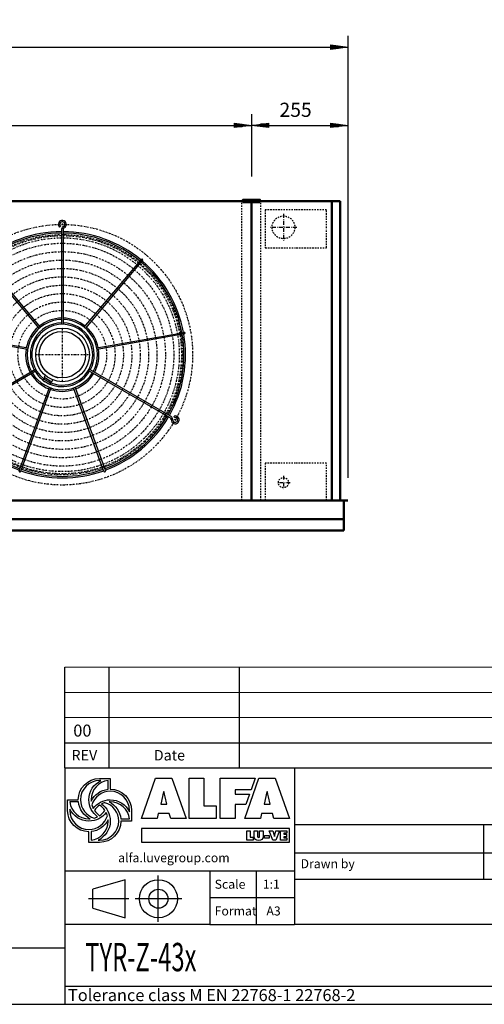
# Model space of a CAD drawing. Extents: x -3132 to 2993, y 788 to 5065.
# Drawn here: x 98 to 1328, y 788 to 3395 of the extents above; entities that cross this region are included whole.
import ezdxf

# ---------------------------------------------------------------- set-up
doc = ezdxf.new("R2010")
doc.units = 0
doc.header["$MEASUREMENT"] = 0
for name, pattern in [('DASHDOT', [8.5, 4, -2, 0.5, -2]), ('HIDDEN', [7, 4, -3]), ('STRICHPUNKT2', [18.5, 10, -4, 0.5, -4])]:
    doc.linetypes.add(name, pattern=pattern)
doc.layers.get('0').update_dxf_attribs({"linetype": 'CONTINUOUS'})
for name, color, linetype in [('APPLE', 7, 'CONTINUOUS'), ('DIM49', 4, 'CONTINUOUS'), ('GEOMETRY', 7, 'CONTINUOUS'), ('HATCH', 3, 'CONTINUOUS'), ('LAYER_1', 7, 'CONTINUOUS'), ('LE_HIDDEN1', 3, 'HIDDEN'), ('LE_MIDDLE', 7, 'CONTINUOUS'), ('SLD-0', 7, 'CONTINUOUS'), ('TITLE', 7, 'CONTINUOUS'), ('TXT_ALL', 7, 'CONTINUOUS')]:
    doc.layers.add(name, color=color, linetype=linetype)
doc.layers.add('LE_NORM', color=7, linetype='CONTINUOUS', lineweight=50)
doc.styles.add('MONOTXT', font='monotxt.shx')
doc.styles.add('SLDTEXTSTYLE0', font='TXT', dxfattribs={"width": 0.605})
doc.styles.add('SLDTEXTSTYLE1', font='TXT', dxfattribs={"width": 0.75})
doc.dimstyles.new('DST_0001', dxfattribs={"dimscale": 15, "dimtxt": 2.5, "dimasz": 3.5, "dimexe": 2, "dimexo": 4, "dimgap": 0.09, "dimtad": 1, "dimdec": 1, "dimdsep": 46, "dimtxsty": 'MONOTXT', "dimcen": 0, "dimdle": 0.09, "dimclrd": 4, "dimclre": 4, "dimclrt": 3, "dimadec": 1, "dimazin": 0, "dimtfac": 1, "dimtmove": 2, "dimatfit": 3, "dimfxl": 1, "dimtzin": 0, "dimarcsym": 0})
doc.dimstyles.new('DST_0002', dxfattribs={"dimscale": 15, "dimtxt": 2.5, "dimasz": 3.5, "dimexe": 2, "dimexo": 4, "dimgap": 0.09, "dimtad": 1, "dimdec": 1, "dimdsep": 46, "dimtxsty": 'MONOTXT', "dimcen": 0, "dimdle": 0.09, "dimse1": 1, "dimclrd": 4, "dimclre": 4, "dimclrt": 3, "dimadec": 1, "dimazin": 0, "dimtfac": 1, "dimtmove": 2, "dimatfit": 3, "dimfxl": 1, "dimtzin": 0, "dimarcsym": 0})

# ---------------------------------------------------------------- blocks, each defined once
blk = doc.blocks.new('CIRCUIT 16H Z_______00001')
at = {"layer": 'APPLE', "color": 2, "linetype": 'STRICHPUNKT2'}
for p, q in [((796.1, 2880.9), (796.1, 2809.5)), ((831.2, 2845.4), (759.9, 2845.4)), ((814.2, 2169.4), (777.2, 2169.4)), ((796.1, 2187.7), (796.1, 2150.2))]:
    blk.add_line(p, q, dxfattribs=at)
at = {"layer": 'LE_HIDDEN1'}
for p, q in [((910.1, 2791.4), (910.1, 2841.9)), ((830.1, 2791.4), (910.1, 2791.4)), ((748.1, 2221.4), (748.1, 2170.9)), ((828.1, 2221.4), (748.1, 2221.4)), ((748.1, 2168.9), (748.1, 2122.4)), ((910.1, 2122.4), (910.1, 2168.9))]:
    blk.add_line(p, q, dxfattribs=at)
for points in [[(828.1, 2891.4), (748.1, 2891.4), (748.1, 2843.9)], [(910.1, 2843.9), (910.1, 2891.4), (830.1, 2891.4)], [(748.1, 2841.9), (748.1, 2791.4), (828.1, 2791.4)], [(910.1, 2170.9), (910.1, 2221.4), (830.1, 2221.4)]]:
    blk.add_lwpolyline(points, dxfattribs=at)
for centre, radius in [((796.1, 2845.4), 30.1), ((796.1, 2169.4), 13.4)]:
    blk.add_circle(centre, radius, dxfattribs=at)
at = {"layer": 'LE_MIDDLE', "color": 2, "linetype": 'DASHDOT'}
blk.add_line((711.1, 2920.4), (711.1, 2909.4), dxfattribs=at)
blk = doc.blocks.new('_560-BLAZEND________00007')
at = {"layer": 'HATCH'}
for p, q in [((-2121.5, 3903.8), (-2142.2, 3903.8)), ((-2142.2, 3899.8), (-2121.5, 3899.8)), ((-2103.8, 3784.4), (-2119.5, 3898.3)), ((-1462.6, 3899.8), (-2115.8, 3899.8)), ((-2114.7, 3895.8), (-1463.7, 3895.8)), ((-1738.9, 3770), (-1733.2, 3895.8)), ((-1547.2, 3788.9), (-1539.1, 3895.8)), ((-1456.9, 3903.8), (-1436.2, 3903.8)), ((-1449.2, 3903.8), (-1456.9, 3903.8)), ((-1436.2, 3899.8), (-1456.9, 3899.8)), ((-1456.9, 3899.8), (-1449.2, 3899.8)), ((-1121.5, 3903.8), (-1142.2, 3903.8)), ((-1142.2, 3899.8), (-1121.5, 3899.8)), ((-1103.8, 3784.4), (-1119.5, 3898.3)), ((-462.6, 3899.8), (-1115.8, 3899.8)), ((-1114.7, 3895.8), (-463.7, 3895.8)), ((-738.9, 3770), (-733.2, 3895.8)), ((-547.2, 3788.9), (-539.1, 3895.8)), ((-456.9, 3903.8), (-436.2, 3903.8)), ((-449.2, 3903.8), (-456.9, 3903.8)), ((-436.2, 3899.8), (-456.9, 3899.8)), ((-456.9, 3899.8), (-449.2, 3899.8)), ((-121.5, 3903.8), (-142.2, 3903.8)), ((-142.2, 3899.8), (-121.5, 3899.8)), ((-103.8, 3784.4), (-119.5, 3898.3)), ((537.4, 3899.8), (-115.8, 3899.8)), ((-114.7, 3895.8), (536.3, 3895.8)), ((261.1, 3770), (266.8, 3895.8)), ((452.8, 3788.9), (460.9, 3895.8)), ((543.1, 3903.8), (563.8, 3903.8)), ((550.8, 3903.8), (543.1, 3903.8)), ((563.8, 3899.8), (543.1, 3899.8)), ((543.1, 3899.8), (550.8, 3899.8)), ((-2103.8, 3784.4), (-1873.2, 3722.6)), ((-1718.6, 3732.3), (-1547.2, 3788.9)), ((-1103.8, 3784.4), (-873.2, 3722.6)), ((-718.6, 3732.3), (-547.2, 3788.9)), ((-103.8, 3784.4), (126.8, 3722.6)), ((281.4, 3732.3), (452.8, 3788.9)), ((-1738.9, 3770), (-1765.9, 3727.5)), ((-738.9, 3770), (-765.9, 3727.5)), ((261.1, 3770), (234.1, 3727.5)), ((-1714.2, 3733.8), (-1864.2, 3733.8)), ((-714.2, 3733.8), (-864.2, 3733.8)), ((285.8, 3733.8), (135.8, 3733.8)), ((-1706.7, 3726.4), (-1872, 3726.4)), ((-1859.2, 3696.7), (-1859.2, 3726.4)), ((-706.7, 3726.4), (-872, 3726.4)), ((-859.2, 3696.7), (-859.2, 3726.4)), ((293.3, 3726.4), (128, 3726.4)), ((140.8, 3696.7), (140.8, 3726.4)), ((-1849.6, 3696.7), (-1849.6, 3693.1)), ((-1728.8, 3696.7), (-1728.8, 3693.1)), ((-849.6, 3696.7), (-849.6, 3693.1)), ((-728.8, 3696.7), (-728.8, 3693.1)), ((150.4, 3696.7), (150.4, 3693.1)), ((271.2, 3696.7), (271.2, 3693.1)), ((-1850.7, 3633.1), (-1850.7, 3631.1)), ((-850.7, 3633.1), (-850.7, 3631.1)), ((149.3, 3633.1), (149.3, 3631.1)), ((-1793.8, 2848.6), (-1796.6, 2845.7)), ((-793.8, 2848.6), (-796.6, 2845.7)), ((206.2, 2848.6), (203.4, 2845.7)), ((-1791.2, 2839.3), (-1791.2, 2588.6)), ((-1787.2, 2839.3), (-1787.2, 2588.6)), ((-791.2, 2839.3), (-791.2, 2588.6)), ((-787.2, 2839.3), (-787.2, 2588.6)), ((208.8, 2839.3), (208.8, 2588.6)), ((212.8, 2839.3), (212.8, 2588.6)), ((-1850.5, 2578.1), (-2001.6, 2758.1)), ((-1998.5, 2760.7), (-1847.4, 2580.7)), ((-1731, 2580.7), (-1579.9, 2760.7)), ((-1576.8, 2758.1), (-1727.9, 2578.1)), ((-850.5, 2578.1), (-1001.6, 2758.1)), ((-998.5, 2760.7), (-847.4, 2580.7)), ((-731, 2580.7), (-579.9, 2760.7)), ((-576.8, 2758.1), (-727.9, 2578.1)), ((149.5, 2578.1), (-1.6, 2758.1)), ((1.5, 2760.7), (152.6, 2580.7)), ((269, 2580.7), (420.1, 2760.7)), ((423.2, 2758.1), (272.1, 2578.1)), ((-1881.1, 2522.3), (-2112.6, 2563.1)), ((-2111.9, 2567.1), (-1880.4, 2526.3)), ((-1698, 2526.3), (-1466.5, 2567.1)), ((-1465.8, 2563.1), (-1697.3, 2522.3)), ((-881.1, 2522.3), (-1112.6, 2563.1)), ((-1111.9, 2567.1), (-880.4, 2526.3)), ((-698, 2526.3), (-466.5, 2567.1)), ((-465.8, 2563.1), (-697.3, 2522.3)), ((118.9, 2522.3), (-112.6, 2563.1)), ((-111.9, 2567.1), (119.6, 2526.3)), ((302, 2526.3), (533.5, 2567.1)), ((534.2, 2563.1), (302.7, 2522.3)), ((-2077, 2344.3), (-1859.9, 2469.6)), ((-2075, 2340.8), (-1857.9, 2466.2)), ((-1834.5, 2453.7), (-1837.5, 2448.4)), ((-1503.4, 2340.8), (-1720.4, 2466.1)), ((-1501.4, 2344.3), (-1718.5, 2469.6)), ((-1077, 2344.3), (-859.9, 2469.6)), ((-1075, 2340.8), (-857.9, 2466.2)), ((-834.5, 2453.7), (-837.5, 2448.4)), ((-503.4, 2340.8), (-720.4, 2466.1)), ((-501.4, 2344.3), (-718.5, 2469.6)), ((-77, 2344.3), (140.1, 2469.6)), ((-75, 2340.8), (142.1, 2466.2)), ((165.5, 2453.7), (162.5, 2448.4)), ((496.6, 2340.8), (279.6, 2466.1)), ((498.6, 2344.3), (281.5, 2469.6)), ((-1835.8, 2447.4), (-1837.8, 2443.9)), ((-1818.5, 2437.4), (-1820.5, 2433.9)), ((-835.8, 2447.4), (-837.8, 2443.9)), ((-818.5, 2437.4), (-820.5, 2433.9)), ((164.2, 2447.4), (162.2, 2443.9)), ((181.5, 2437.4), (179.5, 2433.9)), ((-1903.3, 2200.6), (-1822.9, 2421.5)), ((-1819.1, 2420.1), (-1899.5, 2199.2)), ((-1678.9, 2199.2), (-1759.3, 2420.1)), ((-1755.5, 2421.5), (-1675.1, 2200.6)), ((-903.3, 2200.6), (-822.9, 2421.5)), ((-819.1, 2420.1), (-899.5, 2199.2)), ((-678.9, 2199.2), (-759.3, 2420.1)), ((-755.5, 2421.5), (-675.1, 2200.6)), ((96.7, 2200.6), (177.1, 2421.5)), ((180.9, 2420.1), (100.5, 2199.2)), ((321.1, 2199.2), (240.7, 2420.1)), ((244.5, 2421.5), (324.9, 2200.6)), ((-2081.7, 2334), (-2077.8, 2332.9)), ((-1492.1, 2341.9), (-1493.1, 2345.8)), ((-1081.7, 2334), (-1077.8, 2332.9)), ((-492.1, 2341.9), (-493.1, 2345.8)), ((-81.7, 2334), (-77.8, 2332.9)), ((507.9, 2341.9), (506.9, 2345.8))]:
    blk.add_line(p, q, dxfattribs=at)
for points in [[(-1873.2, 3722.6), (-1872.2, 3726.5), (-2100.5, 3787.7), (-2115.7, 3899.4)], [(-2043.3, 3895.8), (-2034.6, 3785.7), (-1861, 3728.5)], [(-1861, 3728.5), (-1859.8, 3732.3), (-2031.2, 3788.9), (-2039.3, 3895.8)], [(-1849.1, 3895.8), (-1843.4, 3768.8), (-1815.9, 3725.4)], [(-1815.9, 3725.4), (-1812.5, 3727.5), (-1839.4, 3770), (-1845.2, 3895.8)], [(-1765.9, 3727.5), (-1762.5, 3725.4), (-1735, 3768.8), (-1729.2, 3895.8)], [(-1718.6, 3732.3), (-1717.3, 3728.5), (-1543.8, 3785.7), (-1535.1, 3895.8)], [(-1706.2, 3726.5), (-1477.9, 3787.7), (-1462.7, 3899.4)], [(-1706.2, 3726.5), (-1705.1, 3722.6), (-1474.6, 3784.4), (-1458.8, 3898.3)], [(-873.2, 3722.6), (-872.2, 3726.5), (-1100.5, 3787.7), (-1115.7, 3899.4)], [(-1043.3, 3895.8), (-1034.6, 3785.7), (-861, 3728.5)], [(-861, 3728.5), (-859.8, 3732.3), (-1031.2, 3788.9), (-1039.3, 3895.8)], [(-849.1, 3895.8), (-843.4, 3768.8), (-815.9, 3725.4)], [(-815.9, 3725.4), (-812.5, 3727.5), (-839.4, 3770), (-845.2, 3895.8)], [(-765.9, 3727.5), (-762.5, 3725.4), (-735, 3768.8), (-729.2, 3895.8)], [(-718.6, 3732.3), (-717.3, 3728.5), (-543.8, 3785.7), (-535.1, 3895.8)], [(-706.2, 3726.5), (-477.9, 3787.7), (-462.7, 3899.4)], [(-706.2, 3726.5), (-705.1, 3722.6), (-474.6, 3784.4), (-458.8, 3898.3)], [(126.8, 3722.6), (127.8, 3726.5), (-100.5, 3787.7), (-115.7, 3899.4)], [(-43.3, 3895.8), (-34.6, 3785.7), (139, 3728.5)], [(139, 3728.5), (140.2, 3732.3), (-31.2, 3788.9), (-39.3, 3895.8)], [(150.9, 3895.8), (156.6, 3768.8), (184.1, 3725.4)], [(184.1, 3725.4), (187.5, 3727.5), (160.6, 3770), (154.8, 3895.8)], [(234.1, 3727.5), (237.5, 3725.4), (265, 3768.8), (270.8, 3895.8)], [(281.4, 3732.3), (282.7, 3728.5), (456.2, 3785.7), (464.9, 3895.8)], [(293.8, 3726.5), (522.1, 3787.7), (537.3, 3899.4)], [(293.8, 3726.5), (294.9, 3722.6), (525.4, 3784.4), (541.2, 3898.3)], [(-1859.2, 3696.7), (-1719.2, 3696.7), (-1719.2, 3726.4)], [(-859.2, 3696.7), (-719.2, 3696.7), (-719.2, 3726.4)], [(140.8, 3696.7), (280.8, 3696.7), (280.8, 3726.4)], [(-1859, 3693.1), (-1719.3, 3693.1), (-1719.3, 3633.1), (-1859, 3633.1), (-1859, 3693.1)], [(-859, 3693.1), (-719.3, 3693.1), (-719.3, 3633.1), (-859, 3633.1), (-859, 3693.1)], [(141, 3693.1), (280.7, 3693.1), (280.7, 3633.1), (141, 3633.1), (141, 3693.1)], [(-1850.7, 3633.1), (-1789.2, 3633.1), (-1727.7, 3633.1), (-1727.7, 3631.1)], [(-1850.2, 3630.6), (-1789.2, 3630.6), (-1728.2, 3630.6)], [(-850.7, 3633.1), (-789.2, 3633.1), (-727.7, 3633.1), (-727.7, 3631.1)], [(-850.2, 3630.6), (-789.2, 3630.6), (-728.2, 3630.6)], [(149.3, 3633.1), (210.8, 3633.1), (272.3, 3633.1), (272.3, 3631.1)], [(149.8, 3630.6), (210.8, 3630.6), (271.8, 3630.6)], [(-1838.3, 2444.2), (-1820.5, 2433.9), (-1820, 2433.6), (-1822.5, 2429.3), (-1840.8, 2439.9), (-1838.3, 2444.2)], [(-1837.5, 2448.4), (-1816.8, 2436.4), (-1813.8, 2441.4)], [(-838.3, 2444.2), (-820.5, 2433.9), (-820, 2433.6), (-822.5, 2429.3), (-840.8, 2439.9), (-838.3, 2444.2)], [(-837.5, 2448.4), (-816.8, 2436.4), (-813.8, 2441.4)], [(161.7, 2444.2), (179.5, 2433.9), (180, 2433.6), (177.5, 2429.3), (159.2, 2439.9), (161.7, 2444.2)], [(162.5, 2448.4), (183.2, 2436.4), (186.2, 2441.4)]]:
    blk.add_lwpolyline(points, dxfattribs=at)
for points in [[(-1820.5, 2434, 0.53655), (-1708.7, 2508.2, 1.613858), (-1837.8, 2444)], [(-820.5, 2434, 0.53655), (-708.7, 2508.2, 1.613858), (-837.8, 2444)], [(179.5, 2434, 0.53655), (291.3, 2508.2, 1.613858), (162.2, 2444)]]:
    blk.add_lwpolyline(points, format="xyb", dxfattribs=at)
for centre, radius in [((-2142.2, 3901.8), 2), ((-1436.2, 3901.8), 2), ((-1142.2, 3901.8), 2), ((-436.2, 3901.8), 2), ((-142.2, 3901.8), 2), ((563.8, 3901.8), 2), ((-1788.5, 2507.7), 71), ((-1789.2, 2508.2), 61.5), ((-788.5, 2507.7), 71), ((-789.2, 2508.2), 61.5), ((211.5, 2507.7), 71), ((210.8, 2508.2), 61.5)]:
    blk.add_circle(centre, radius, dxfattribs=at)
for centre, radius, start, end in [((-2121.5, 3897.8), 6, 15, 90), ((-2121.5, 3897.8), 2, 15, 90), ((-1456.9, 3897.8), 6, 90, 165), ((-1456.9, 3897.8), 2, 90, 165), ((-1121.5, 3897.8), 6, 15, 90), ((-1121.5, 3897.8), 2, 15, 90), ((-456.9, 3897.8), 6, 90, 165), ((-456.9, 3897.8), 2, 90, 165), ((-121.5, 3897.8), 6, 15, 90), ((-121.5, 3897.8), 2, 15, 90), ((543.1, 3897.8), 6, 90, 165), ((543.1, 3897.8), 2, 90, 165), ((-1850.2, 3631.1), 0.5, 180, -90.0029), ((-1728.2, 3631.1), 0.5, -89.9971, 0), ((-850.2, 3631.1), 0.5, 180, -90.0029), ((-728.2, 3631.1), 0.5, -89.9971, 0), ((149.8, 3631.1), 0.5, 180, -90.0029), ((271.8, 3631.1), 0.5, -89.9971, 0), ((-1789.2, 2853.2), 10.5, -63.1528, -135), ((-1789.2, 2853.2), 6.5, -63.1528, -135), ((-1782.2, 2839.3), 9, 116.8472, 180), ((-1782.2, 2839.3), 5, 116.8472, 180), ((-789.2, 2853.2), 10.5, -63.1528, -135), ((-789.2, 2853.2), 6.5, -63.1528, -135), ((-782.2, 2839.3), 9, 116.8472, 180), ((-782.2, 2839.3), 5, 116.8472, 180), ((210.8, 2853.2), 10.5, -63.1528, -135), ((210.8, 2853.2), 6.5, -63.1528, -135), ((217.8, 2839.3), 9, 116.8472, 180), ((217.8, 2839.3), 5, 116.8472, 180), ((-1789.2, 2508.2), 326, 90.3515, 129.6485), ((-1789.2, 2508.2), 322, 90.3559, 129.6441), ((-1789.2, 2508.2), 326, 50.3515, 89.6485), ((-1789.2, 2508.2), 322, 50.3559, 89.6441), ((-789.2, 2508.2), 326, 90.3515, 129.6485), ((-789.2, 2508.2), 322, 90.3559, 129.6441), ((-789.2, 2508.2), 326, 50.3515, 89.6485), ((-789.2, 2508.2), 322, 50.3559, 89.6441), ((210.8, 2508.2), 326, 90.3515, 129.6485), ((210.8, 2508.2), 322, 90.3559, 129.6441), ((210.8, 2508.2), 326, 50.3515, 89.6485), ((210.8, 2508.2), 322, 50.3559, 89.6441), ((-1789.2, 2508.2), 326, 130.3515, 169.6485), ((-1789.2, 2508.2), 322, 130.3559, 169.6441), ((-2000, 2759.4), 2, 40, -140), ((-1789.2, 2508.2), 322, 10.3559, 49.6441), ((-1578.4, 2759.4), 2, -40, 140), ((-1789.2, 2508.2), 326, 10.3515, 49.6485), ((-789.2, 2508.2), 326, 130.3515, 169.6485), ((-789.2, 2508.2), 322, 130.3559, 169.6441), ((-1000, 2759.4), 2, 40, -140), ((-789.2, 2508.2), 322, 10.3559, 49.6441), ((-578.4, 2759.4), 2, -40, 140), ((-789.2, 2508.2), 326, 10.3515, 49.6485), ((210.8, 2508.2), 326, 130.3515, 169.6485), ((210.8, 2508.2), 322, 130.3559, 169.6441), ((0, 2759.4), 2, 40, -140), ((210.8, 2508.2), 322, 10.3559, 49.6441), ((421.6, 2759.4), 2, -40, 140), ((210.8, 2508.2), 326, 10.3515, 49.6485), ((-1789.2, 2508.2), 97, 131.1814, 168.8186), ((-1789.2, 2508.2), 97, 131.1814, 168.8186), ((-1789.2, 2508.2), 93, 91.2323, -151.2323), ((-1789.2, 2508.2), 84.5, 91.3562, -151.3562), ((-1789.2, 2508.2), 97, 91.1814, 128.8186), ((-1789.2, 2508.2), 97, 51.1814, 88.8186), ((-1789.2, 2508.2), 93, -28.7677, 88.7677), ((-1789.2, 2508.2), 84.5, -28.6438, 88.6438), ((-1789.2, 2508.2), 97, 11.1814, 48.8186), ((-789.2, 2508.2), 97, 131.1814, 168.8186), ((-789.2, 2508.2), 97, 131.1814, 168.8186), ((-789.2, 2508.2), 93, 91.2323, -151.2323), ((-789.2, 2508.2), 84.5, 91.3562, -151.3562), ((-789.2, 2508.2), 97, 91.1814, 128.8186), ((-789.2, 2508.2), 97, 51.1814, 88.8186), ((-789.2, 2508.2), 93, -28.7677, 88.7677), ((-789.2, 2508.2), 84.5, -28.6438, 88.6438), ((-789.2, 2508.2), 97, 11.1814, 48.8186), ((210.8, 2508.2), 97, 131.1814, 168.8186), ((210.8, 2508.2), 97, 131.1814, 168.8186), ((210.8, 2508.2), 93, 91.2323, -151.2323), ((210.8, 2508.2), 84.5, 91.3562, -151.3562), ((210.8, 2508.2), 97, 91.1814, 128.8186), ((210.8, 2508.2), 97, 51.1814, 88.8186), ((210.8, 2508.2), 93, -28.7677, 88.7677), ((210.8, 2508.2), 84.5, -28.6438, 88.6438), ((210.8, 2508.2), 97, 11.1814, 48.8186), ((-1789.2, 2508.2), 326, 170.3515, -150.3515), ((-2112.2, 2565.1), 2, 80, -100), ((-1789.2, 2508.2), 322, 170.3559, -150.3559), ((-1789.2, 2508.2), 322, -29.6441, 9.6441), ((-1789.2, 2508.2), 326, -29.6485, 9.6485), ((-1466.2, 2565.1), 2, -80, 100), ((-789.2, 2508.2), 326, 170.3515, -150.3515), ((-1112.2, 2565.1), 2, 80, -100), ((-789.2, 2508.2), 322, 170.3559, -150.3559), ((-789.2, 2508.2), 322, -29.6441, 9.6441), ((-789.2, 2508.2), 326, -29.6485, 9.6485), ((-466.2, 2565.1), 2, -80, 100), ((210.8, 2508.2), 326, 170.3515, -150.3515), ((-112.2, 2565.1), 2, 80, -100), ((210.8, 2508.2), 322, 170.3559, -150.3559), ((210.8, 2508.2), 322, -29.6441, 9.6441), ((210.8, 2508.2), 326, -29.6485, 9.6485), ((533.8, 2565.1), 2, -80, 100), ((-1789.2, 2508.2), 97, 171.1814, -151.1814), ((-1789.2, 2508.2), 97, -28.8186, 8.8186), ((-789.2, 2508.2), 97, 171.1814, -151.1814), ((-789.2, 2508.2), 97, -28.8186, 8.8186), ((210.8, 2508.2), 97, 171.1814, -151.1814), ((210.8, 2508.2), 97, -28.8186, 8.8186), ((-1789.2, 2508.2), 61.5, -169.91, -160.0899), ((-789.2, 2508.2), 61.5, -169.91, -160.0899), ((210.8, 2508.2), 61.5, -169.91, -160.0899), ((-1789.2, 2508.2), 97, -148.8186, -111.1814), ((-1789.2, 2508.2), 93, -148.7677, -31.2323), ((-1789.2, 2508.2), 84.5, -148.6438, -127.2055), ((-1789.2, 2508.2), 61.5, -139.9101, -130.0899), ((-1789.2, 2508.2), 84.5, -112.7927, -31.3562), ((-1789.2, 2508.2), 97, -68.8186, -31.1814), ((-789.2, 2508.2), 97, -148.8186, -111.1814), ((-789.2, 2508.2), 93, -148.7677, -31.2323), ((-789.2, 2508.2), 84.5, -148.6438, -127.2055), ((-789.2, 2508.2), 61.5, -139.9101, -130.0899), ((-789.2, 2508.2), 84.5, -112.7927, -31.3562), ((-789.2, 2508.2), 97, -68.8186, -31.1814), ((210.8, 2508.2), 97, -148.8186, -111.1814), ((210.8, 2508.2), 93, -148.7677, -31.2323), ((210.8, 2508.2), 84.5, -148.6438, -127.2055), ((210.8, 2508.2), 61.5, -139.9101, -130.0899), ((210.8, 2508.2), 84.5, -112.7927, -31.3562), ((210.8, 2508.2), 97, -68.8186, -31.1814), ((-1823.3, 2458.7), 25.1, -133.3451, -108.9453), ((-1814.9, 2453.9), 25.1, -131.0547, -106.6549), ((-1789.2, 2508.2), 61.5, -109.9101, -100.0899), ((-823.3, 2458.7), 25.1, -133.3451, -108.9453), ((-814.9, 2453.9), 25.1, -131.0547, -106.6549), ((-789.2, 2508.2), 61.5, -109.9101, -100.0899), ((176.7, 2458.7), 25.1, -133.3451, -108.9453), ((185.1, 2453.9), 25.1, -131.0547, -106.6549), ((210.8, 2508.2), 61.5, -109.9101, -100.0899), ((-1789.2, 2508.2), 97, -108.8186, -71.1814), ((-1789.2, 2508.2), 97, -108.8186, -71.1814), ((-789.2, 2508.2), 97, -108.8186, -71.1814), ((-789.2, 2508.2), 97, -108.8186, -71.1814), ((210.8, 2508.2), 97, -108.8186, -71.1814), ((210.8, 2508.2), 97, -108.8186, -71.1814), ((-2088, 2335.7), 10.5, 56.8472, -15), ((-1490.4, 2335.7), 10.5, 176.8472, 105), ((-1088, 2335.7), 10.5, 56.8472, -15), ((-490.4, 2335.7), 10.5, 176.8472, 105), ((-88, 2335.7), 10.5, 56.8472, -15), ((509.6, 2335.7), 10.5, 176.8472, 105), ((-2088, 2335.7), 6.5, 56.8472, -15), ((-2079.5, 2348.6), 9, -123.1528, -60), ((-2079.5, 2348.6), 5, -123.1528, -60), ((-1789.2, 2508.2), 326, -149.6485, -110.3515), ((-1789.2, 2508.2), 322, -149.6441, -110.3559), ((-1789.2, 2508.2), 322, -69.6441, -30.3559), ((-1789.2, 2508.2), 326, -69.6485, -30.3515), ((-1505.9, 2336.5), 5, -3.1528, 60), ((-1505.9, 2336.5), 9, -3.1528, 60), ((-1490.4, 2335.7), 6.5, 176.8472, 105), ((-1088, 2335.7), 6.5, 56.8472, -15), ((-1079.5, 2348.6), 9, -123.1528, -60), ((-1079.5, 2348.6), 5, -123.1528, -60), ((-789.2, 2508.2), 326, -149.6485, -110.3515), ((-789.2, 2508.2), 322, -149.6441, -110.3559), ((-789.2, 2508.2), 322, -69.6441, -30.3559), ((-789.2, 2508.2), 326, -69.6485, -30.3515), ((-505.9, 2336.5), 5, -3.1528, 60), ((-505.9, 2336.5), 9, -3.1528, 60), ((-490.4, 2335.7), 6.5, 176.8472, 105), ((-88, 2335.7), 6.5, 56.8472, -15), ((-79.5, 2348.6), 9, -123.1528, -60), ((-79.5, 2348.6), 5, -123.1528, -60), ((210.8, 2508.2), 326, -149.6485, -110.3515), ((210.8, 2508.2), 322, -149.6441, -110.3559), ((210.8, 2508.2), 322, -69.6441, -30.3559), ((210.8, 2508.2), 326, -69.6485, -30.3515), ((494.1, 2336.5), 5, -3.1528, 60), ((494.1, 2336.5), 9, -3.1528, 60), ((509.6, 2335.7), 6.5, 176.8472, 105), ((-1901.4, 2199.9), 2, 160, -20), ((-1789.2, 2508.2), 326, -109.6485, -70.3515), ((-1789.2, 2508.2), 322, -109.6441, -70.3559), ((-1677, 2199.9), 2, -160, 20), ((-901.4, 2199.9), 2, 160, -20), ((-789.2, 2508.2), 326, -109.6485, -70.3515), ((-789.2, 2508.2), 322, -109.6441, -70.3559), ((-677, 2199.9), 2, -160, 20), ((98.6, 2199.9), 2, 160, -20), ((210.8, 2508.2), 326, -109.6485, -70.3515), ((210.8, 2508.2), 322, -109.6441, -70.3559), ((323, 2199.9), 2, -160, 20)]:
    blk.add_arc(centre, radius, start, end, dxfattribs=at)
at = {"layer": 'LE_MIDDLE', "color": 2, "linetype": 'DASHDOT'}
for p, q in [((-2134.2, 3891.1), (-2134.2, 3910.9)), ((-1789.2, 3597.5), (-1789.2, 3920.6)), ((-1444.2, 3891.1), (-1444.2, 3910.9)), ((-1134.2, 3891.1), (-1134.2, 3910.9)), ((-789.2, 3597.5), (-789.2, 3920.6)), ((-444.2, 3891.1), (-444.2, 3910.9)), ((-134.2, 3891.1), (-134.2, 3910.9)), ((210.8, 3597.5), (210.8, 3920.6)), ((555.8, 3891.1), (555.8, 3910.9)), ((-2139.8, 3901.8), (-2144.6, 3901.8)), ((-2142.2, 3904.2), (-2142.2, 3899.4)), ((-2118.1, 3887.7), (-1460.3, 3887.7)), ((-1438.6, 3901.8), (-1433.8, 3901.8)), ((-1436.2, 3904.2), (-1436.2, 3899.4)), ((-1139.8, 3901.8), (-1144.6, 3901.8)), ((-1142.2, 3904.2), (-1142.2, 3899.4)), ((-1118.1, 3887.7), (-460.3, 3887.7)), ((-438.6, 3901.8), (-433.8, 3901.8)), ((-436.2, 3904.2), (-436.2, 3899.4)), ((-139.8, 3901.8), (-144.6, 3901.8)), ((-142.2, 3904.2), (-142.2, 3899.4)), ((-118.1, 3887.7), (539.7, 3887.7)), ((561.4, 3901.8), (566.2, 3901.8)), ((563.8, 3904.2), (563.8, 3899.4)), ((-2116.6, 3877), (-1461.8, 3877)), ((-2115.1, 3866.4), (-1463.3, 3866.4)), ((-1116.6, 3877), (-461.8, 3877)), ((-1115.1, 3866.4), (-463.3, 3866.4)), ((-116.6, 3877), (538.2, 3877)), ((-115.1, 3866.4), (536.7, 3866.4)), ((-2113.7, 3855.8), (-1464.7, 3855.8)), ((-2112.2, 3845.2), (-1466.2, 3845.2)), ((-2110.7, 3834.5), (-1467.7, 3834.5)), ((-1113.7, 3855.8), (-464.7, 3855.8)), ((-1112.2, 3845.2), (-466.2, 3845.2)), ((-1110.7, 3834.5), (-467.7, 3834.5)), ((-113.7, 3855.8), (535.3, 3855.8)), ((-112.2, 3845.2), (533.8, 3845.2)), ((-110.7, 3834.5), (532.3, 3834.5)), ((-2109.2, 3823.9), (-1469.2, 3823.9)), ((-2107.8, 3813.3), (-1470.6, 3813.3)), ((-1109.2, 3823.9), (-469.2, 3823.9)), ((-1107.8, 3813.3), (-470.6, 3813.3)), ((-109.2, 3823.9), (530.8, 3823.9)), ((-107.8, 3813.3), (529.4, 3813.3)), ((-2106.3, 3802.7), (-1472.1, 3802.7)), ((-2104.6, 3790.2), (-1473.8, 3790.2)), ((-1106.3, 3802.7), (-472.1, 3802.7)), ((-1104.6, 3790.2), (-473.8, 3790.2)), ((-106.3, 3802.7), (527.9, 3802.7)), ((-104.6, 3790.2), (526.2, 3790.2)), ((-2090, 3778.1), (-1488.3, 3778.1)), ((-2065.7, 3772.2), (-1512.7, 3772.2)), ((-1534.9, 3766.2), (-2043.4, 3766.2)), ((-1557.2, 3760.3), (-2021.2, 3760.3)), ((-1579.4, 3754.3), (-1999, 3754.3)), ((-1090, 3778.1), (-488.3, 3778.1)), ((-1065.7, 3772.2), (-512.7, 3772.2)), ((-534.9, 3766.2), (-1043.4, 3766.2)), ((-557.2, 3760.3), (-1021.2, 3760.3)), ((-579.4, 3754.3), (-999, 3754.3)), ((-90, 3778.1), (511.7, 3778.1)), ((-65.7, 3772.2), (487.3, 3772.2)), ((465.1, 3766.2), (-43.4, 3766.2)), ((442.8, 3760.3), (-21.2, 3760.3)), ((420.6, 3754.3), (1, 3754.3)), ((-1601.6, 3748.4), (-1976.8, 3748.4)), ((-1623.8, 3742.4), (-1954.6, 3742.4)), ((-1646, 3736.4), (-1932.4, 3736.4)), ((-1668.2, 3730.5), (-1910.1, 3730.5)), ((-601.6, 3748.4), (-976.8, 3748.4)), ((-623.8, 3742.4), (-954.6, 3742.4)), ((-646, 3736.4), (-932.4, 3736.4)), ((-668.2, 3730.5), (-910.1, 3730.5)), ((398.4, 3748.4), (23.2, 3748.4)), ((376.2, 3742.4), (45.4, 3742.4)), ((354, 3736.4), (67.6, 3736.4)), ((331.8, 3730.5), (89.9, 3730.5)), ((-1789.2, 2855.6), (-1789.2, 2850)), ((-789.2, 2855.6), (-789.2, 2850)), ((210.8, 2855.6), (210.8, 2850)), ((-1788.9, 2438.1), (-1788.9, 2579.4)), ((-788.9, 2438.1), (-788.9, 2579.4)), ((211.1, 2438.1), (211.1, 2579.4)), ((-1859.5, 2508.4), (-1718.2, 2508.4)), ((-859.5, 2508.4), (-718.2, 2508.4)), ((140.5, 2508.4), (281.8, 2508.4)), ((-2090.3, 2334.3), (-2085.5, 2337.1)), ((-1493.5, 2337.4), (-1488.4, 2334.5)), ((-1090.3, 2334.3), (-1085.5, 2337.1)), ((-493.5, 2337.4), (-488.4, 2334.5)), ((-90.3, 2334.3), (-85.5, 2337.1)), ((506.5, 2337.4), (511.6, 2334.5))]:
    blk.add_line(p, q, dxfattribs=at)
for centre, radius in [((-1789.2, 2508.2), 345), ((-789.2, 2508.2), 345), ((210.8, 2508.2), 345), ((-1789.2, 2508.2), 318.1), ((-1789.2, 2508.2), 315.3), ((-1789.2, 2508.2), 309.6), ((-789.2, 2508.2), 318.1), ((-789.2, 2508.2), 315.3), ((-789.2, 2508.2), 309.6), ((210.8, 2508.2), 318.1), ((210.8, 2508.2), 315.3), ((210.8, 2508.2), 309.6), ((-1789.2, 2508.2), 295.1), ((-789.2, 2508.2), 295.1), ((210.8, 2508.2), 295.1), ((-1789.2, 2508.2), 272.9), ((-789.2, 2508.2), 272.9), ((210.8, 2508.2), 272.9), ((-1789.2, 2508.2), 250.6), ((-789.2, 2508.2), 250.6), ((210.8, 2508.2), 250.6), ((-1789.2, 2508.2), 228.4), ((-1789.2, 2508.2), 206.2), ((-789.2, 2508.2), 228.4), ((-789.2, 2508.2), 206.2), ((210.8, 2508.2), 228.4), ((210.8, 2508.2), 206.2), ((-1789.2, 2508.2), 184), ((-789.2, 2508.2), 184), ((210.8, 2508.2), 184), ((-1789.2, 2508.2), 161.8), ((-789.2, 2508.2), 161.8), ((210.8, 2508.2), 161.8), ((-1789.2, 2508.2), 139.6), ((-789.2, 2508.2), 139.6), ((210.8, 2508.2), 139.6), ((-1789.2, 2508.2), 117.3), ((-789.2, 2508.2), 117.3), ((210.8, 2508.2), 117.3)]:
    blk.add_circle(centre, radius, dxfattribs=at)
blk = doc.blocks.new('*D4')
at = {"layer": 'DIM49'}
for p, q in [((-1288.9, 3145.4), (-1288.9, 2980.4)), ((711.1, 3145.4), (711.1, 2980.4)), ((-1288.9, 3115.4), (-1243.9, 3121.4)), ((-1243.9, 3109.4), (-1288.9, 3115.4)), ((-1245.4, 3115.4), (-1287.4, 3115.4)), ((-1245.4, 3118.4), (-1264.9, 3118.4)), ((-1245.4, 3112.4), (-1264.9, 3112.4)), ((-1243.9, 3121.4), (-1243.9, 3109.4)), ((-1243.9, 3115.4), (666.1, 3115.4)), ((666.1, 3109.4), (666.1, 3121.4)), ((666.1, 3121.4), (711.1, 3115.4)), ((711.1, 3115.4), (666.1, 3109.4)), ((667.6, 3118.4), (687.1, 3118.4)), ((667.6, 3115.4), (709.6, 3115.4)), ((667.6, 3112.4), (687.1, 3112.4))]:
    blk.add_line(p, q, dxfattribs=at)
at = {"layer": 'TXT_ALL', "color": 3}
blk.add_text('2000', height=37.5, dxfattribs=at).set_placement((-360.7, 3137.9))
blk = doc.blocks.new('*D5')
at = {"layer": 'DIM49'}
for p, q in [((711.1, 3145.4), (711.1, 2980.4)), ((966.1, 3145.4), (966.1, 2182.4)), ((711.1, 3115.4), (756.1, 3121.4)), ((756.1, 3109.4), (711.1, 3115.4)), ((754.6, 3115.4), (712.6, 3115.4)), ((754.6, 3118.4), (735.1, 3118.4)), ((754.6, 3112.4), (735.1, 3112.4)), ((756.1, 3121.4), (756.1, 3109.4)), ((756.1, 3115.4), (921.1, 3115.4)), ((921.1, 3109.4), (921.1, 3121.4)), ((921.1, 3121.4), (966.1, 3115.4)), ((966.1, 3115.4), (921.1, 3109.4)), ((922.6, 3118.4), (942.1, 3118.4)), ((922.6, 3115.4), (964.6, 3115.4)), ((922.6, 3112.4), (942.1, 3112.4))]:
    blk.add_line(p, q, dxfattribs=at)
at = {"layer": 'TXT_ALL', "color": 3}
blk.add_text('255', height=37.5, rotation=360, dxfattribs=at).set_placement((785.6, 3137.9))
blk = doc.blocks.new('*D6')
at = {"layer": 'DIM49'}
for p, q in [((-2543.9, 3352.4), (-2543.9, 2182.4)), ((966.1, 3352.4), (966.1, 2182.4)), ((-2543.9, 3322.4), (-2498.9, 3328.4)), ((-2498.9, 3316.4), (-2543.9, 3322.4)), ((-2500.4, 3322.4), (-2542.4, 3322.4)), ((-2500.4, 3325.4), (-2519.9, 3325.4)), ((-2500.4, 3319.4), (-2519.9, 3319.4)), ((-2498.9, 3328.4), (-2498.9, 3316.4)), ((-2498.9, 3322.4), (921.1, 3322.4)), ((921.1, 3316.4), (921.1, 3328.4)), ((921.1, 3328.4), (966.1, 3322.4)), ((966.1, 3322.4), (921.1, 3316.4)), ((922.6, 3325.4), (942.1, 3325.4)), ((922.6, 3322.4), (964.6, 3322.4)), ((922.6, 3319.4), (942.1, 3319.4))]:
    blk.add_line(p, q, dxfattribs=at)
at = {"layer": 'TXT_ALL', "color": 3}
blk.add_text('3510', height=37.5, dxfattribs=at).set_placement((-803.7, 3344.9))
blk = doc.blocks.new('ALFA LU-VE logo')
at = {"layer": 'LAYER_1', "color": 7}
for p, q in [((32.12, 7.07), (32.73, 7.07)), ((32.12, 5.38), (32.12, 7.07)), ((32.73, 7.07), (32.73, 5.92)), ((33.41, 6.07), (33.41, 7.07)), ((33.41, 7.07), (34.02, 7.07)), ((34.02, 7.07), (34.02, 6.13)), ((34.36, 6.13), (34.36, 7.07)), ((34.36, 7.07), (34.97, 7.07)), ((34.97, 7.07), (34.97, 6.07)), ((36.73, 5.38), (36.07, 7.07)), ((36.07, 7.07), (36.72, 7.07)), ((36.72, 7.07), (36.94, 6.3)), ((37.04, 6.3), (37.26, 7.07)), ((37.9, 7.07), (37.25, 5.38)), ((37.26, 7.07), (37.9, 7.07)), ((38.03, 7.07), (39.17, 7.07)), ((38.03, 5.38), (38.03, 7.07)), ((39.17, 7.07), (39.17, 6.61)), ((33.25, 5.38), (32.12, 5.38)), ((32.73, 5.92), (33.25, 5.92)), ((33.25, 5.92), (33.25, 5.38)), ((35.25, 6.24), (36.05, 6.24)), ((35.25, 5.75), (35.25, 6.24)), ((36.05, 5.75), (35.25, 5.75)), ((36.05, 6.24), (36.05, 5.75)), ((37.25, 5.38), (36.73, 5.38)), ((36.98, 6.05), (37, 6.05)), ((39.19, 5.38), (38.03, 5.38)), ((39.17, 6.61), (38.65, 6.61)), ((38.65, 6.61), (38.65, 6.45)), ((38.65, 6.45), (39.12, 6.45)), ((39.12, 6.01), (38.65, 6.01)), ((38.65, 6.01), (38.65, 5.84)), ((38.65, 5.84), (39.19, 5.84)), ((39.12, 6.45), (39.12, 6.01)), ((39.19, 5.84), (39.19, 5.38))]:
    blk.add_line(p, q, dxfattribs=at)
for points in [[(34.19, 5.35), (33.71, 5.35), (33.41, 5.58), (33.41, 6.07)], [(34.02, 6.13), (34.02, 6), (34.02, 5.88), (34.19, 5.88)], [(34.19, 5.88), (34.35, 5.88), (34.36, 6), (34.36, 6.13)], [(34.97, 6.07), (34.97, 5.58), (34.66, 5.35), (34.19, 5.35)], [(36.94, 6.3), (36.96, 6.22), (36.98, 6.14), (36.98, 6.05)], [(37, 6.05), (37, 6.14), (37.01, 6.22), (37.04, 6.3)]]:
    blk.add_open_spline(points, degree=3, dxfattribs=at)
at = {"layer": 'SLD-0', "color": 162}
for p, q in [((6.14, 16.29), (8.02, 16.29)), ((6.38, 15.92), (6.14, 15.92)), ((7.64, 14.39), (7.64, 15.92)), ((0.5, 10.65), (0.5, 12.53)), ((0.5, 12.53), (2.38, 12.53)), ((0.87, 10.89), (0.88, 10.65)), ((2.41, 12.16), (0.88, 12.16)), ((11.78, 10.65), (11.78, 8.77)), ((9.88, 9.15), (11.4, 9.15)), ((11.78, 8.77), (9.9, 8.77)), ((4.26, 5.01), (4.26, 6.89)), ((4.64, 6.91), (4.64, 5.39)), ((5.88, 5.39), (6.14, 5.39)), ((6.14, 5.01), (4.26, 5.01))]:
    blk.add_line(p, q, dxfattribs=at)
at = {"layer": 'SLD-0', "color": 154}
for p, q in [((13.54, 9.2), (16.02, 16.32)), ((16.02, 16.32), (18.88, 16.32)), ((18.88, 16.32), (21.42, 9.2)), ((21.96, 16.32), (24.55, 16.32)), ((21.96, 9.2), (21.96, 16.32)), ((24.55, 16.32), (24.55, 11.48)), ((27.43, 16.32), (33.59, 16.32)), ((27.43, 9.2), (27.43, 16.32)), ((31.76, 9.2), (34.23, 16.32)), ((33.59, 16.32), (32.87, 14.28)), ((34.23, 16.32), (37.1, 16.32)), ((37.1, 16.32), (39.64, 9.2)), ((17.42, 13.95), (16.95, 11.78)), ((17.52, 13.95), (17.42, 13.95)), ((32.87, 14.28), (30.03, 14.28)), ((30.03, 14.28), (30.03, 13.54)), ((35.64, 13.95), (35.17, 11.78)), ((35.74, 13.95), (35.64, 13.95)), ((17.99, 11.78), (17.69, 13.03)), ((30.03, 13.54), (32.61, 13.54)), ((32.61, 13.54), (31.96, 11.69)), ((36.21, 11.78), (35.91, 13.03)), ((16.95, 11.78), (17.99, 11.78)), ((24.55, 11.48), (26.72, 11.48)), ((26.72, 11.48), (26.72, 9.2)), ((31.96, 11.69), (30.03, 11.69)), ((30.03, 11.69), (30.03, 9.2)), ((35.17, 11.78), (36.21, 11.78)), ((16.28, 9.2), (13.54, 9.2)), ((16.49, 10.09), (16.28, 9.2)), ((18.44, 10.09), (16.49, 10.09)), ((18.68, 9.2), (18.44, 10.09)), ((21.42, 9.2), (18.68, 9.2)), ((26.72, 9.2), (21.96, 9.2)), ((30.03, 9.2), (27.43, 9.2)), ((34.5, 9.2), (31.76, 9.2)), ((34.71, 10.09), (34.5, 9.2)), ((36.66, 10.09), (34.71, 10.09)), ((36.9, 9.2), (36.66, 10.09)), ((39.64, 9.2), (36.9, 9.2)), ((39.65, 7.46), (13.55, 7.46)), ((13.55, 7.46), (13.55, 5.02)), ((39.65, 5.02), (39.65, 7.46)), ((13.55, 5.02), (39.65, 5.02))]:
    blk.add_line(p, q, dxfattribs=at)
at = {"layer": 'SLD-0', "color": 162}
for points, degree in [([(2.38, 12.53), (2.38, 14.61), (4.06, 16.29), (6.14, 16.29)], 3), ([(6.14, 15.92), (4.27, 15.92), (2.76, 14.4), (2.76, 12.53)], 3), ([(4.26, 12.53), (4.26, 14.04), (5.11, 15.32), (6.38, 15.92)], 3), ([(7.64, 15.92), (5.95, 15.73), (4.64, 14.27), (4.64, 12.53)], 3), ([(8.02, 16.29), (8.02, 15.56), (8.02, 14.41)], 2), ([(4.64, 12.31), (5.21, 13.44), (6.33, 14.26), (7.64, 14.39)], 3), ([(8.02, 14.04), (6.49, 14.04), (5.19, 13.02), (4.77, 11.62)], 3), ([(8.02, 14.41), (10.1, 14.41), (11.78, 12.73), (11.78, 10.65)], 3), ([(11.4, 10.65), (11.4, 12.52), (9.89, 14.04), (8.02, 14.04)], 3), ([(2.76, 12.53), (2.76, 10.99), (3.79, 9.69), (5.2, 9.28)], 3), ([(5.78, 9.51), (4.86, 10.2), (4.26, 11.3), (4.26, 12.53)], 3), ([(4.64, 12.53), (4.64, 12.46), (4.64, 12.38), (4.64, 12.31)], 3), ([(5, 11.02), (5.68, 11.94), (6.78, 12.53), (8.02, 12.53)], 3), ([(8.02, 12.53), (9.5, 12.53), (10.79, 11.66), (11.4, 10.41)], 3), ([(4.26, 6.89), (2.18, 6.89), (0.5, 8.58), (0.5, 10.65)], 3), ([(4.26, 8.77), (2.77, 8.77), (1.48, 9.64), (0.87, 10.89)], 3), ([(0.88, 12.16), (1.07, 10.47), (2.52, 9.15), (4.26, 9.15)], 3), ([(0.88, 10.65), (0.88, 8.78), (2.39, 7.27), (4.26, 7.27)], 3), ([(4.48, 9.16), (3.34, 9.72), (2.54, 10.84), (2.41, 12.16)], 3), ([(4.77, 11.62), (4.83, 11.41), (4.9, 11.2), (5, 11.02)], 3), ([(6.14, 11.59), (5.78, 11.34), (5.46, 11.03), (5.21, 10.66)], 3), ([(5.21, 10.66), (5.46, 10.29), (5.77, 9.97), (6.14, 9.72)], 3), ([(7.07, 10.65), (6.82, 11.01), (6.51, 11.34), (6.14, 11.59)], 3), ([(6.14, 9.72), (6.51, 9.97), (6.82, 10.28), (7.07, 10.65)], 3), ([(7.09, 12.02), (6.88, 11.97), (6.69, 11.89), (6.5, 11.8)], 3), ([(6.5, 11.8), (7.43, 11.11), (8.02, 10.01), (8.02, 8.77)], 3), ([(9.52, 8.77), (9.52, 10.31), (8.49, 11.61), (7.09, 12.02)], 3), ([(7.8, 12.16), (8.94, 11.6), (9.75, 10.47), (9.88, 9.15)], 3), ([(8.02, 12.16), (7.95, 12.16), (7.87, 12.16), (7.8, 12.16)], 3), ([(11.4, 9.15), (11.21, 10.84), (9.76, 12.16), (8.02, 12.16)], 3), ([(11.4, 10.41), (11.41, 10.51), (11.4, 10.65)], 2), ([(7.29, 10.28), (6.61, 9.36), (5.49, 8.77), (4.26, 8.77)], 3), ([(4.26, 7.27), (5.8, 7.27), (7.1, 8.3), (7.51, 9.71)], 3), ([(4.26, 9.15), (4.34, 9.15), (4.41, 9.15), (4.48, 9.16)], 3), ([(7.64, 9.01), (7.08, 7.86), (5.96, 7.04), (4.64, 6.91)], 3), ([(4.64, 5.39), (6.33, 5.58), (7.64, 7.03), (7.64, 8.77)], 3), ([(5.2, 9.28), (5.4, 9.34), (5.6, 9.42), (5.78, 9.51)], 3), ([(8.02, 8.77), (8.02, 7.29), (7.12, 6), (5.88, 5.39)], 3), ([(9.9, 8.77), (9.89, 6.7), (8.21, 5.01), (6.14, 5.01)], 3), ([(6.14, 5.39), (8.01, 5.39), (9.52, 6.9), (9.52, 8.77)], 3), ([(7.51, 9.71), (7.46, 9.91), (7.38, 10.1), (7.29, 10.28)], 3), ([(7.64, 8.77), (7.64, 8.85), (7.65, 8.93), (7.64, 9.01)], 3)]:
    blk.add_open_spline(points, degree=degree, dxfattribs=at)
at = {"layer": 'SLD-0', "color": 154}
for points in [[(17.69, 13.03), (17.61, 13.34), (17.57, 13.65), (17.52, 13.95)], [(35.91, 13.03), (35.83, 13.34), (35.78, 13.65), (35.74, 13.95)]]:
    blk.add_open_spline(points, degree=3, dxfattribs=at)
at = {"layer": 'TITLE', "insert": (9.41, 3.09), "char_height": 1.5875, "attachment_point": 1, "style": 'SLDTEXTSTYLE0'}
blk.add_mtext('alfa.luvegroup.com', dxfattribs=at)
blk = doc.blocks.new('A$C3E8D0E3B')
at = {"color": 7, "linetype": 'Continuous', "lineweight": 0}
for p, q in [((223.31, 59.51), (408.31, 59.51)), ((223.31, 55.06), (408.31, 55.06)), ((223.31, 50.61), (408.31, 50.61))]:
    blk.add_line(p, q, dxfattribs=at)
at = {"layer": 'GEOMETRY', "color": 7}
for p, q in [((223.31, 46.16), (223.31, 59.51)), ((231.13, 41.71), (231.13, 59.51)), ((254.15, 41.71), (254.15, 59.51)), ((223.31, 41.71), (223.31, 46.16)), ((223.31, 46.16), (408.31, 46.16)), ((223.31, 41.71), (408.31, 41.71)), ((223.31, 41.71), (235.77, 41.71)), ((235.77, 41.71), (252.27, 41.71)), ((376.29, 14.09), (263.81, 14.09)), ((0, 9.97), (223.31, 9.97))]:
    blk.add_line(p, q, dxfattribs=at)
at = {"layer": 'TITLE', "color": 7, "linetype": 'Continuous'}
for p, q in [((223.31, 41.71), (408.31, 41.71)), ((223.31, 41.71), (223.31, 0)), ((263.81, 31.71), (408.31, 31.71)), ((263.81, 26.71), (408.31, 26.71)), ((239.8, 14.53), (239.8, 22.74)), ((233.97, 22), (228.26, 20.31)), ((233.97, 15.27), (233.97, 22)), ((228.26, 16.95), (228.26, 20.31)), ((234.62, 18.63), (227.47, 18.63)), ((243.93, 18.63), (235.71, 18.63)), ((228.26, 16.95), (233.97, 15.27)), ((0, 0), (408.31, 0)), ((223.31, 0), (408.31, 0))]:
    blk.add_line(p, q, dxfattribs=at)
at = {"layer": 'TITLE', "color": 7}
for p, q in [((223.31, 41.71), (263.81, 41.71)), ((223.31, 41.71), (223.31, 26.89)), ((223.31, 41.71), (408.31, 41.71)), ((263.81, 41.71), (263.81, 23.57)), ((297.2, 31.71), (297.2, 22.08)), ((223.31, 23.57), (263.81, 23.57)), ((248.89, 23.57), (263.81, 23.57)), ((248.89, 23.57), (248.89, 14.09)), ((257.14, 14.09), (257.14, 23.57)), ((263.81, 23.57), (263.81, 14.09)), ((263.81, 22.08), (408.31, 22.08)), ((248.89, 18.83), (263.81, 18.83)), ((248.89, 14.09), (223.31, 14.09)), ((248.89, 14.09), (263.81, 14.09)), ((376.28, 3.14), (223.31, 3.14))]:
    blk.add_line(p, q, dxfattribs=at)
at = {"layer": 'TITLE', "color": 7, "linetype": 'Continuous'}
for radius in [3.36, 1.68]:
    blk.add_circle((239.82, 18.63), radius, dxfattribs=at)
at = {"layer": 'GEOMETRY'}
blk.add_blockref('ALFA LU-VE logo', (223.31, 23.57), dxfattribs=at)
at = {"layer": 'GEOMETRY', "color": 7, "attachment_point": 2, "style": 'SLDTEXTSTYLE1'}
for s, insert, char_height in [('00', (226.41, 49.37), 2.117), ('REV', (226.76, 44.89), 1.852), ('Date', (241.76, 44.89), 1.852)]:
    blk.add_mtext(s, dxfattribs=dict(at, insert=insert, char_height=char_height))
at = {"layer": 'TITLE', "color": 7, "attachment_point": 1, "style": 'SLDTEXTSTYLE1'}
for s, insert, char_height in [('Drawn by', (264.91, 25.61), 1.587), ('Scale', (249.75, 21.99), 1.587), ('1:1', (258.24, 21.99), 1.587), ('Format', (249.75, 17.27), 1.587), ('A3', (258.88, 17.27), 1.587), ('Tolerance class M EN 22768-1 22768-2', (223.87, 2.68), 2.1167)]:
    blk.add_mtext(s, dxfattribs=dict(at, insert=insert, char_height=char_height))
blk = doc.blocks.new('_THOR_24-__3________00008')
at = {"layer": 'LE_HIDDEN1'}
for p, q in [((686.14, 2122.39), (686.14, 2914.39)), ((736.14, 2122.39), (736.14, 2914.39))]:
    blk.add_line(p, q, dxfattribs=at)
at = {"layer": 'LE_MIDDLE', "color": 2, "linetype": 'DASHDOT'}
blk.add_line((711.14, 2920.39), (711.14, 2909.39), dxfattribs=at)
at = {"layer": 'LE_NORM'}
for p, q in [((688.64, 2914.39), (-1266.36, 2914.39)), ((711.14, 2122.39), (711.14, 2911.39)), ((946.14, 2914.39), (733.64, 2914.39)), ((924.14, 2122.39), (924.14, 2914.39)), ((946.14, 2122.39), (946.14, 2914.39)), ((966.14, 2122.39), (-2543.86, 2122.39)), ((956.14, 2042.39), (956.14, 2120.89)), ((956.14, 2072.39), (-2533.86, 2072.39)), ((956.14, 2042.39), (-2533.86, 2042.39))]:
    blk.add_line(p, q, dxfattribs=at)
blk.add_lwpolyline([(733.64, 2912.39), (733.64, 2918.39), (688.64, 2918.39), (688.64, 2912.39), (733.64, 2912.39)], dxfattribs=at)
at = {"layer": 'DIM49'}
for base, p1, p2, dimstyle, picture, middle in [((-2543.86, 3322.39), (-2543.86, 2122.39), (966.14, 2122.39), 'DST_0001', '*D6', (-731.9, 3363.64)), ((-1288.86, 3115.39), (-1288.86, 2920.39), (711.14, 2920.39), 'DST_0002', '*D4', (-288.86, 3156.64)), ((711.14, 3115.39), (711.14, 2920.39), (966.14, 2122.39), 'DST_0002', '*D5', (838.64, 3156.64))]:
    dim = blk.add_linear_dim(base=base, p1=p1, p2=p2, dimstyle=dimstyle, dxfattribs=at)
    dim.commit()
    dim.dimension.update_dxf_attribs({"geometry": picture, "text_midpoint": middle, "dimtype": 128})
blk = doc.blocks.new('THOR_24-__3_________00005')
for name in ['_THOR_24-__3________00008', '_560-BLAZEND________00007']:
    blk.add_blockref(name, (0, 0))

msp = doc.modelspace()

# ---------------------------------------------------------------- block references
at = {"xscale": 15, "yscale": 15, "zscale": 15}
msp.add_blockref('A$C3E8D0E3B', (-3132.2, 788.4), dxfattribs=at)
for name in ['CIRCUIT 16H Z_______00001', 'THOR_24-__3_________00005']:
    msp.add_blockref(name, (0, 0))

# ---------------------------------------------------------------- texts
at = {"layer": 'TXT_ALL', "width": 0.616}
msp.add_text('TYR-Z-43x', height=75, dxfattribs=at).set_placement((271.5, 876))

doc.saveas('drawing.dxf')
